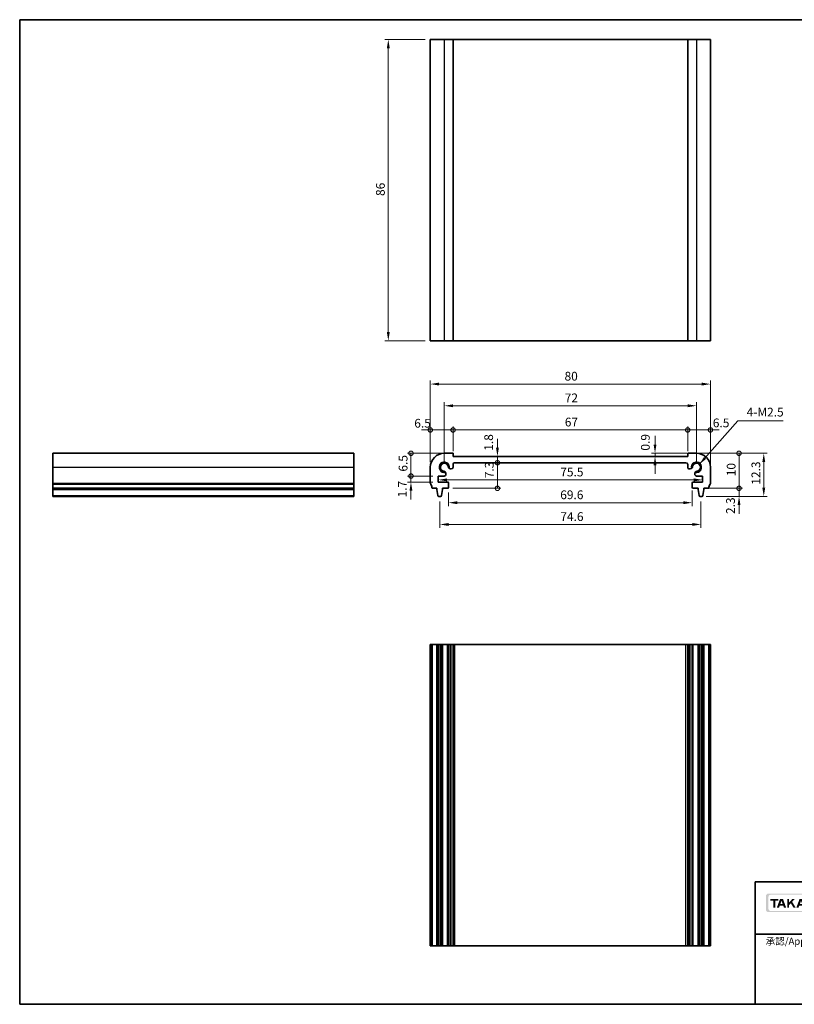
# Model space of a CAD drawing. Units: millimetres. Extents: x 14 to 2205, y 8 to 430.
# Drawn here: x 1012 to 1233, y 8 to 289 of the extents above; entities that cross this region are included whole.
import ezdxf
from ezdxf.enums import TextEntityAlignment as Align

# ---------------------------------------------------------------- set-up
doc = ezdxf.new("R2010")
doc.units = ezdxf.units.MM
doc.linetypes.add('CHAIN', pattern=[0.35429999999999995, 0.2362, -0.0295, 0.0591, -0.0295])
doc.layers.get('Defpoints').update_dxf_attribs({"lineweight": 25})
for name, color, linetype, lineweight in [('Border (ISO)', 7, 'Continuous', 35), ('Dimension (ISO)', 7, 'Continuous', 18), ('Hatch (ISO)', 1, 'Continuous', 18), ('Symbol (ISO)', 7, 'Continuous', 18), ('Title (ISO)', 7, 'Continuous', 35), ('Visible (ISO)', 7, 'Continuous', 35), ('Visible Narrow (ISO)', 7, 'Continuous', 25)]:
    doc.layers.add(name, color=color, linetype=linetype, lineweight=lineweight)
doc.styles.add('Note Text (TK)', font='txt')
doc.styles.add('文字スタイル67', font='arial.ttf')
doc.dimstyles.new('Default - Method 1b (TK)', dxfattribs={"dimtxt": 2.5, "dimasz": 2.5, "dimexe": 1, "dimexo": 1.499999999999999, "dimgap": 1, "dimtad": 1, "dimtoh": 1, "dimrnd": 1e-08, "dimdsep": 46, "dimtxsty": 'Note Text (TK)', "dimcen": 0.09, "dimdle": 5, "dimclrd": 100, "dimclre": 100, "dimclrt": 7, "dimadec": 1, "dimazin": 1, "dimtfac": 1, "dimtmove": 0, "dimatfit": 3, "dimfxl": 1, "dimtolj": 1, "dimlwd": -1, "dimlwe": -1, "dimarcsym": 0})
doc.dimstyles.new('Default - Method 1b (TK)$7', dxfattribs={"dimtxt": 2.5, "dimasz": 2.5, "dimexe": 1, "dimexo": 1.499999999999999, "dimgap": 1, "dimtad": 1, "dimtoh": 1, "dimrnd": 1e-08, "dimdsep": 46, "dimtxsty": 'Note Text (TK)', "dimcen": 0.09, "dimdle": 5, "dimclrd": 100, "dimclre": 100, "dimclrt": 7, "dimadec": 1, "dimazin": 1, "dimtfac": 1, "dimtmove": 0, "dimatfit": 3, "dimfxl": 1, "dimtolj": 1, "dimlwd": -1, "dimlwe": -1, "dimarcsym": 0})

# ---------------------------------------------------------------- blocks, each defined once
blk = doc.blocks.new('図面枠 tk図枠')
at = {"layer": 'Border (ISO)'}
for p, q in [((14.49999999999999, 289), (405.4999999999999, 289)), ((14.49999999999999, 289), (14.50000000000001, 8.000000000000007)), ((405.4999999999999, 289), (405.4999999999999, 8.000000000000007)), ((14.50000000000001, 8.000000000000007), (405.4999999999999, 8.000000000000007))]:
    blk.add_line(p, q, dxfattribs=at)
blk = doc.blocks.new('表題欄 tk表題欄')
at = {"layer": 'Hatch (ISO)'}
h = blk.add_hatch(color=256, dxfattribs=at)
edge = h.paths.add_edge_path(flags=0)
edge.add_arc((95.57537688673352, 236.2990653650367), 0.5958259999999996, 269.9999999999897, 360)
edge.add_line((96.17120288673351, 236.2990653650368), (96.17120288673348, 239.7107813650365))
edge.add_arc((95.5753768867335, 239.7107813650366), 0.5958259999999996, 0, 90.0000000000068)
edge.add_line((95.57537688673342, 240.3066073650366), (79.13710888673356, 240.3066073650366))
edge.add_arc((79.13710888673353, 239.7107813650366), 0.5958259999999996, 89.99999999999744, 180)
edge.add_line((78.54128288673353, 239.7107813650365), (78.54128288673331, 236.2990653650368))
edge.add_arc((79.13710888673332, 236.2990653650365), 0.5958259999999996, 180, 270.0000000000231)
edge.add_line((79.13710888673356, 235.7032393650365), (95.57537688673342, 235.7032393650367))
edge = h.paths.add_edge_path()
edge.add_line((77.83935088673357, 239.9556413650366), (77.83935088673357, 236.0542053650368))
edge.add_arc((78.54128288673346, 236.0542053650367), 0.7019319999998935, 180, 270.0000000000087)
edge.add_line((78.54128288673357, 235.3522733650368), (96.17120288673352, 235.3522733650368))
edge.add_arc((96.17120288673351, 236.0542053650367), 0.7019319999998921, 270, 360)
edge.add_line((96.8731348867334, 236.0542053650368), (96.87313488673352, 239.9556413650366))
edge.add_arc((96.1712028867336, 239.9556413650367), 0.7019319999998921, 0, 90.00000000000873)
edge.add_line((96.17120288673348, 240.6575733650367), (78.54128288673357, 240.6575733650366))
edge.add_arc((78.54128288673357, 239.9556413650366), 0.7019319999999984, 90, 180)
for points in [[(79.07181288673355, 239.1476033650369), (79.07181288673355, 238.6578833650367), (79.92066088673353, 238.6578833650367), (79.92066088673353, 236.6581933650368), (80.50832488673353, 236.6581933650368), (80.50832488673353, 238.6578833650367), (81.35717288673355, 238.6578833650367), (81.35717288673355, 239.1476033650369)], [(85.68407849525303, 236.6581933650368), (84.9434673993943, 237.8918698287545), (84.41792288673358, 237.3246628822781), (84.41792288673358, 236.6581933650368), (83.89555488673355, 236.6581933650368), (83.89555488673355, 239.1476033650369), (84.41792288673358, 239.1476033650369), (84.41792288673358, 238.0993979968839), (85.38913556809511, 239.1476033650369), (86.10696490847272, 239.1476033650369), (85.31925422435492, 238.2974470774499), (86.30334488673353, 236.6581933650368)], [(92.09142939614459, 239.1476033650369), (92.09142939614459, 236.6581933650368), (92.60971639614465, 236.6581933650368), (92.60971639614465, 237.6580383650368), (93.76872039614462, 237.6580383650368), (93.76872039614462, 236.6581933650368), (94.28700739614459, 236.6581933650368), (94.28700739614459, 239.1476033650369), (93.76872039614462, 239.1476033650369), (93.76872039614462, 238.1477583650367), (92.60971639614465, 238.1477583650367), (92.60971639614465, 239.1476033650369)], [(94.84202339614467, 239.1476033650369), (94.84202339614467, 236.6581933650368), (95.36439139614473, 236.6581933650368), (95.36439139614473, 239.1476033650369)]]:
    blk.add_hatch(color=256, dxfattribs=at).paths.add_polyline_path(points)
h = blk.add_hatch(color=256, dxfattribs=at)
h.paths.add_polyline_path([(82.59020695886475, 237.7110913650368), (81.95242681460243, 237.7110913650368), (82.27131688673356, 238.5794973650367)], flags=0)
h.paths.add_polyline_path([(82.77903014574996, 237.1968853650368), (81.76360362771717, 237.1968853650368), (81.56578886050404, 236.6581933650368), (80.94907288673355, 236.6581933650368), (81.86321688673357, 239.1476033650369), (82.67941688673353, 239.1476033650369), (83.59356088673351, 236.6581933650368), (82.97684491296302, 236.6581933650368)])
h = blk.add_hatch(color=256, dxfattribs=at)
h.paths.add_polyline_path([(87.52707281460246, 237.7110913650368), (88.16485295886469, 237.7110913650368), (87.84596288673359, 238.5794973650367)], flags=0)
h.paths.add_polyline_path([(87.14043486050403, 236.6581933650368), (87.3382496277172, 237.1968853650368), (88.35367614574989, 237.1968853650368), (88.551490912963, 236.6581933650368), (89.16820688673343, 236.6581933650368), (88.25406288673352, 239.1476033650369), (87.43786288673356, 239.1476033650369), (86.52371888673358, 236.6581933650368)])
h = blk.add_hatch(color=256, dxfattribs=at)
edge = h.paths.add_edge_path()
edge.add_arc((90.52309888673334, 237.9028983650369), 1.273272000000011, 38.55054079078439, 336.5820184016556)
edge.add_line((91.69149139614446, 237.3968543650369), (91.17255542714857, 237.6216113977801))
edge.add_ellipse((90.52309888673352, 237.9028983650369), major_axis=(0, -0.7998759999999119), ratio=0.8673469387756529, start_angle=128.5505407907963, end_angle=426.582018401653, ccw=False)
edge.add_line((91.09381514418376, 238.3576891122095), (91.51887237036831, 238.6964075050431))
at = {"layer": 'Title (ISO)'}
for p, q in [((74.70882392282105, 244.052739026017), (255.7088239228211, 244.052739026017)), ((74.70882392282105, 209.052739026017), (74.70882392282105, 244.052739026017)), ((149.7088239228211, 244.052739026017), (149.7088239228211, 209.052739026017)), ((230.7088239228211, 244.052739026017), (230.7088239228211, 209.052739026017)), ((255.7088239228211, 244.052739026017), (255.7088239228211, 209.052739026017)), ((243.2088239228211, 239.552739026017), (251.2088239228211, 240.5527390260171)), ((243.2088239228211, 239.552739026017), (243.2088239228211, 235.552739026017)), ((251.2088239228211, 234.552739026017), (251.2088239228211, 240.5527390260171)), ((243.2088239228211, 235.552739026017), (251.2088239228211, 234.552739026017)), ((230.7088239228211, 231.052739026017), (255.7088239228211, 231.052739026017)), ((74.70882392282105, 229.052739026017), (230.7088239228211, 229.052739026017)), ((99.70882392282108, 229.052739026017), (99.70882392282108, 209.052739026017)), ((124.708823922821, 229.052739026017), (124.708823922821, 209.052739026017)), ((230.7088239228211, 220.052739026017), (255.7088239228211, 220.052739026017)), ((149.7088239228211, 216.052739026017), (230.7088239228211, 216.052739026017)), ((255.7088239228211, 209.052739026017), (74.70882392282105, 209.052739026017))]:
    blk.add_line(p, q, dxfattribs=at)
at = {"layer": 'Title (ISO)', "color": 4, "linetype": 'CHAIN', "lineweight": 18, "ltscale": 8.889559745788574}
blk.add_line((238.2088239228211, 241.552739026017), (238.2088239228211, 233.552739026017), dxfattribs=at)
at = {"layer": 'Title (ISO)', "color": 4, "linetype": 'CHAIN', "lineweight": 18, "ltscale": 20.00163269042969}
blk.add_line((252.2088239228211, 237.552739026017), (234.2088239228211, 237.552739026017), dxfattribs=at)
at = {"layer": 'Title (ISO)'}
for radius in [3, 2]:
    blk.add_circle((238.2088239228211, 237.552739026017), radius, dxfattribs=at)
at = {"layer": 'Title (ISO)', "color": 1, "char_height": 2.000000029802322, "line_spacing_factor": 1.5, "style": 'Note Text (TK)'}
for s, insert, attachment_point in [('\\fＭＳ Ｐゴシック|b0|i0;\\H2.0000;品名/Title', (151.708823922821, 242.052739026017), 4), ('\\fＭＳ Ｐゴシック|b0|i0;\\H2.0000;承認/Approved', (87.20882392282108, 227.052739026017), 5), ('\\fＭＳ Ｐゴシック|b0|i0;\\H2.0000;検図/Checked', (112.208823922821, 227.052739026017), 5), ('\\fＭＳ Ｐゴシック|b0|i0;\\H2.0000;製図/Created', (137.2088239228211, 227.052739026017), 5), ('\\fＭＳ Ｐゴシック|b0|i0;\\H2.0000;尺度/Scale', (232.7088239228211, 229.052739026017), 4), ('\\fＭＳ Ｐゴシック|b0|i0;\\H2.0000;作成日/Date', (151.708823922821, 212.552739026017), 4)]:
    blk.add_mtext(s, dxfattribs=dict(at, insert=insert, attachment_point=attachment_point))
at = {"layer": 'Title (ISO)', "color": 7, "line_spacing_factor": 1.5, "style": 'Note Text (TK)'}
for s, insert, char_height, attachment_point in [('株式会社タカチ電機工業', (99.87313488673345, 238.052739026017), 2.5, 4), ('\\fArial|b0|i0;\\H1.4986;TAKACHI ELECTRONICS ENCLOSURE CO., LTD.', (99.87313488673342, 232.052739026017), 1.49859994649887, 4), ('\\fＭＳ Ｐゴシック|b0|i0;\\H2.0000;/', (243.2088239228211, 214.552739026017), 2.000000029802322, 5)]:
    blk.add_mtext(s, dxfattribs=dict(at, insert=insert, char_height=char_height, attachment_point=attachment_point))
at = {"layer": 'Title (ISO)', "color": 7}
for tag, p, height, style in [('<品名>_001', (157.4957557410029, 235.6535912987443), 2.5, 'Note Text (TK)'), ('<Title>_001', (157.4482509312165, 230.5520568828656), 2.000000029802322, '文字スタイル67'), ('<尺度>_001', (240.6306989228211, 222.302739026017), 2.5, 'Note Text (TK)'), ('作成日_001', (175.8664943773665, 211.2814322078352), 2.5, 'Note Text (TK)'), ('<ページ_No.>_001', (237.9488807410029, 213.302739026017), 2.5, 'Note Text (TK)'), ('<総ページ数>_001', (246.7997330137301, 213.302739026017), 2.5, 'Note Text (TK)')]:
    blk.add_attdef(tag, p, '', height=height, dxfattribs=dict(at, style=style))
at = {"layer": 'Title (ISO)', "color": 7, "style": 'Note Text (TK)'}
blk.add_attdef('<承認>', text='', height=2.5, dxfattribs=at).set_placement((87.20882392282108, 217.052739026017), align=Align.MIDDLE_CENTER)
blk = doc.blocks.new('*D45')
at = {"layer": 'Defpoints', "color": 0}
for p in [(1129.269890178131, 283.3240064100592), (1117.269890178131, 197.3240064100592), (1129.269890178131, 197.3240064100592)]:
    blk.add_point(p, dxfattribs=at)
at = {"layer": 'Dimension (ISO)', "color": 100}
for p, q in [((1127.769890178131, 283.3240064100592), (1116.269890178131, 283.3240064100592)), ((1117.269890178131, 280.8240064100592), (1117.269890178131, 199.8240064100592)), ((1127.769890178131, 197.3240064100592), (1116.269890178131, 197.3240064100592))]:
    blk.add_line(p, q, dxfattribs=at)
for points in [[(1116.853223511464, 280.8240064100592), (1117.686556844798, 280.8240064100592), (1117.269890178131, 283.3240064100592)], [(1116.853223511464, 199.8240064100592), (1117.686556844798, 199.8240064100592), (1117.269890178131, 197.3240064100592)]]:
    blk.add_solid(points, dxfattribs=at)
at = {"layer": 'Dimension (ISO)', "color": 7, "insert": (1115.019890178131, 238.6904836827865), "char_height": 2.5, "attachment_point": 4, "rotation": 90, "style": 'Note Text (TK)'}
blk.add_mtext('\\A1;86', dxfattribs=at)
blk = doc.blocks.new('_DotSmall')
at = {"color": 0, "linetype": 'ByBlock', "const_width": 0.5}
blk.add_lwpolyline([(-0.0625, 0, 1), (0.0625, 0, 1)], format="xyb", close=True, dxfattribs=at)
blk = doc.blocks.new('*D46')
at = {"layer": 'Defpoints', "color": 0}
for p in [(1135.769890180903, 171.9191282820553), (1135.769890180903, 164.3595587796817), (1129.269890178107, 161.2595587855305)]:
    blk.add_point(p, dxfattribs=at)
at = {"layer": 'Dimension (ISO)', "color": 100}
for p, q in [((1129.269890178107, 171.9191282820553), (1126.769890178107, 171.9191282820553)), ((1129.269890178107, 162.7595587855305), (1129.269890178107, 172.9191282820553)), ((1129.269890178107, 171.9191282820553), (1135.769890180903, 171.9191282820553)), ((1135.769890180903, 165.8595587796817), (1135.769890180903, 172.9191282820553)), ((1135.769890180903, 171.9191282820553), (1138.269890180902, 171.9191282820553))]:
    blk.add_line(p, q, dxfattribs=at)
at = {"layer": 'Dimension (ISO)', "color": 100, "xscale": 2.5, "yscale": 2.5, "zscale": 2.5}
blk.add_blockref('_DotSmall', (1129.269890178107, 171.9191282820553), dxfattribs=at)
at = {"layer": 'Dimension (ISO)', "color": 100, "xscale": 2.5, "yscale": 2.5, "zscale": 2.5, "rotation": 180}
blk.add_blockref('_DotSmall', (1135.769890180903, 171.9191282820553), dxfattribs=at)
at = {"layer": 'Dimension (ISO)', "color": 7, "insert": (1124.68771845796, 173.8267725145695), "char_height": 2.5, "attachment_point": 4, "style": 'Note Text (TK)'}
blk.add_mtext('\\A1;6.5', dxfattribs=at)
blk = doc.blocks.new('*D47')
at = {"layer": 'Defpoints', "color": 0}
for p in [(1209.269890174481, 171.9191282820553), (1202.769890171685, 164.3595587797075), (1209.269890174481, 161.2595587855305)]:
    blk.add_point(p, dxfattribs=at)
at = {"layer": 'Dimension (ISO)', "color": 100}
for p, q in [((1202.769890171685, 171.9191282820553), (1200.269890171685, 171.9191282820553)), ((1202.769890171685, 165.8595587797075), (1202.769890171685, 172.9191282820553)), ((1202.769890171685, 171.9191282820553), (1209.269890174481, 171.9191282820553)), ((1209.269890174481, 162.7595587855305), (1209.269890174481, 172.9191282820553)), ((1209.269890174481, 171.9191282820553), (1211.769890174481, 171.9191282820553))]:
    blk.add_line(p, q, dxfattribs=at)
at = {"layer": 'Dimension (ISO)', "color": 100, "xscale": 2.5, "yscale": 2.5, "zscale": 2.5}
blk.add_blockref('_DotSmall', (1202.769890171685, 171.9191282820553), dxfattribs=at)
at = {"layer": 'Dimension (ISO)', "color": 100, "xscale": 2.5, "yscale": 2.5, "zscale": 2.5, "rotation": 180}
blk.add_blockref('_DotSmall', (1209.269890174481, 171.9191282820553), dxfattribs=at)
at = {"layer": 'Dimension (ISO)', "color": 7, "insert": (1209.93978251046, 173.9307253807139), "char_height": 2.5, "attachment_point": 4, "style": 'Note Text (TK)'}
blk.add_mtext('\\A1;6.5', dxfattribs=at)
blk = doc.blocks.new('*D48')
at = {"layer": 'Defpoints', "color": 0}
for p in [(1202.769890171685, 171.9191282820553), (1135.769890180903, 164.3595587796817), (1202.769890171685, 164.3595587797075)]:
    blk.add_point(p, dxfattribs=at)
at = {"layer": 'Dimension (ISO)', "color": 100}
for p, q in [((1135.769890180903, 165.8595587796817), (1135.769890180903, 172.9191282820553)), ((1135.769890180903, 171.9191282820553), (1202.769890171685, 171.9191282820553)), ((1202.769890171685, 165.8595587797075), (1202.769890171685, 172.9191282820553))]:
    blk.add_line(p, q, dxfattribs=at)
at = {"layer": 'Dimension (ISO)', "color": 100, "xscale": 2.5, "yscale": 2.5, "zscale": 2.5, "rotation": 180}
blk.add_blockref('_DotSmall', (1135.769890180903, 171.9191282820553), dxfattribs=at)
at = {"layer": 'Dimension (ISO)', "color": 100, "xscale": 2.5, "yscale": 2.5, "zscale": 2.5}
blk.add_blockref('_DotSmall', (1202.769890171685, 171.9191282820553), dxfattribs=at)
at = {"layer": 'Dimension (ISO)', "color": 7, "insert": (1167.67477653993, 174.1691282820553), "char_height": 2.5, "attachment_point": 4, "style": 'Note Text (TK)'}
blk.add_mtext('\\A1;67', dxfattribs=at)
blk = doc.blocks.new('*D49')
at = {"layer": 'Defpoints', "color": 0}
for p in [(1205.269890174012, 178.8176883764846), (1133.269890178576, 161.2595587816077), (1205.269890174012, 161.2595587816077)]:
    blk.add_point(p, dxfattribs=at)
at = {"layer": 'Dimension (ISO)', "color": 100}
for p, q in [((1133.269890178576, 162.7595587816077), (1133.269890178576, 179.8176883764845)), ((1135.769890178576, 178.8176883764846), (1202.769890174012, 178.8176883764846)), ((1205.269890174012, 162.7595587816077), (1205.269890174012, 179.8176883764845))]:
    blk.add_line(p, q, dxfattribs=at)
for points in [[(1135.769890178576, 179.2343550431512), (1135.769890178576, 178.4010217098179), (1133.269890178576, 178.8176883764846)], [(1202.769890174012, 179.2343550431512), (1202.769890174012, 178.4010217098179), (1205.269890174012, 178.8176883764846)]]:
    blk.add_solid(points, dxfattribs=at)
at = {"layer": 'Dimension (ISO)', "color": 7, "insert": (1167.66477653993, 181.0676883764845), "char_height": 2.5, "attachment_point": 4, "style": 'Note Text (TK)'}
blk.add_mtext('\\A1;72', dxfattribs=at)
blk = doc.blocks.new('*D50')
at = {"layer": 'Defpoints', "color": 0}
for p in [(1193.440468082336, 165.2595587801603), (1195.828350615059, 164.3595587797048), (1204.019890170287, 165.2595587801603)]:
    blk.add_point(p, dxfattribs=at)
at = {"layer": 'Dimension (ISO)', "color": 100}
for p, q in [((1193.440468082336, 167.7595587801603), (1193.440468082336, 170.2595587801603)), ((1202.519890170287, 165.2595587801603), (1192.440468082335, 165.2595587801603)), ((1193.440468082336, 164.3595587797048), (1193.440468082336, 165.2595587801603)), ((1193.440468082336, 161.8595587797048), (1193.440468082336, 159.3595587797048))]:
    blk.add_line(p, q, dxfattribs=at)
for points in [[(1193.023801415669, 167.7595587801603), (1193.857134749002, 167.7595587801603), (1193.440468082336, 165.2595587801603)], [(1193.023801415669, 161.8595587797048), (1193.857134749002, 161.8595587797048), (1193.440468082336, 164.3595587797048)]]:
    blk.add_solid(points, dxfattribs=at)
at = {"layer": 'Dimension (ISO)', "color": 7, "insert": (1190.678681136235, 166.0174369458709), "char_height": 2.5, "attachment_point": 4, "rotation": 90, "style": 'Note Text (TK)'}
blk.add_mtext('\\A1;0.9', dxfattribs=at)
blk = doc.blocks.new('*D51')
at = {"layer": 'Defpoints', "color": 0}
for p in [(1209.269890176294, 185.0095588229304), (1129.269890176294, 161.2595587855305), (1209.269890176294, 159.0095588229304)]:
    blk.add_point(p, dxfattribs=at)
at = {"layer": 'Dimension (ISO)', "color": 100}
for p, q in [((1129.269890176294, 162.7595587855305), (1129.269890176294, 186.0095588229304)), ((1209.269890176294, 160.5095588229304), (1209.269890176294, 186.0095588229304)), ((1131.769890176294, 185.0095588229304), (1206.769890176294, 185.0095588229304))]:
    blk.add_line(p, q, dxfattribs=at)
for points in [[(1131.769890176294, 185.4262254895971), (1131.769890176294, 184.5928921562638), (1129.269890176294, 185.0095588229304)], [(1206.769890176294, 185.4262254895971), (1206.769890176294, 184.5928921562638), (1209.269890176294, 185.0095588229304)]]:
    blk.add_solid(points, dxfattribs=at)
at = {"layer": 'Dimension (ISO)', "color": 7, "insert": (1167.600856085385, 187.2595588229304), "char_height": 2.5, "attachment_point": 4, "style": 'Note Text (TK)'}
blk.add_mtext('\\A1;80', dxfattribs=at)
blk = doc.blocks.new('*D52')
at = {"layer": 'Defpoints', "color": 0}
for p in [(1123.744132783486, 165.2595587784118), (1135.769890182527, 165.2595587784118), (1131.519890176347, 158.7592149649801)]:
    blk.add_point(p, dxfattribs=at)
at = {"layer": 'Dimension (ISO)', "color": 100}
for p, q in [((1134.269890182527, 165.2595587784118), (1122.744132783486, 165.2595587784118)), ((1123.744132783486, 158.7592149649801), (1123.744132783486, 165.2595587784118)), ((1130.019890176347, 158.7592149649801), (1122.744132783486, 158.7592149649801))]:
    blk.add_line(p, q, dxfattribs=at)
at = {"layer": 'Dimension (ISO)', "color": 100, "xscale": 2.5, "yscale": 2.5, "zscale": 2.5}
for p, rotation in [((1123.744132783486, 165.2595587784118), 90), ((1123.744132783486, 158.7592149649801), 270)]:
    blk.add_blockref('_DotSmall', p, dxfattribs=dict(at, rotation=rotation))
at = {"layer": 'Dimension (ISO)', "color": 7, "insert": (1121.494132783486, 160.0236482353324), "char_height": 2.5, "attachment_point": 4, "rotation": 90, "style": 'Note Text (TK)'}
blk.add_mtext('\\A1;6.5', dxfattribs=at)
blk = doc.blocks.new('*D53')
at = {"layer": 'Defpoints', "color": 0}
for p in [(1123.744132783486, 158.7592149649801), (1131.519890176347, 158.7592149649801), (1131.519890174689, 157.0592149648305)]:
    blk.add_point(p, dxfattribs=at)
at = {"layer": 'Dimension (ISO)', "color": 100}
for p, q in [((1123.744132783486, 158.7592149649801), (1123.744132783486, 161.2592149649801)), ((1130.019890176347, 158.7592149649801), (1122.744132783486, 158.7592149649801)), ((1123.744132783486, 157.0592149648305), (1123.744132783486, 158.7592149649801)), ((1130.019890174689, 157.0592149648305), (1122.744132783486, 157.0592149648305)), ((1123.744132783486, 154.5592149648306), (1123.744132783486, 152.0592149648305))]:
    blk.add_line(p, q, dxfattribs=at)
blk.add_solid([(1123.327466116819, 154.5592149648306), (1124.160799450153, 154.5592149648306), (1123.744132783486, 157.0592149648305)], dxfattribs=at)
at = {"layer": 'Dimension (ISO)', "color": 100, "xscale": 2.5, "yscale": 2.5, "zscale": 2.5, "rotation": 270}
blk.add_blockref('_DotSmall', (1123.744132783486, 158.7592149649801), dxfattribs=at)
at = {"layer": 'Dimension (ISO)', "color": 7, "insert": (1121.269387783636, 152.6576102143313), "char_height": 2.5, "attachment_point": 4, "rotation": 90, "style": 'Note Text (TK)'}
blk.add_mtext('\\A1;1.7', dxfattribs=at)
blk = doc.blocks.new('*D54')
at = {"layer": 'Defpoints', "color": 0}
for p in [(1207.369890195453, 155.2595588253655), (1217.433494172524, 155.2595588253655), (1206.811533971289, 152.9595587853846)]:
    blk.add_point(p, dxfattribs=at)
at = {"layer": 'Dimension (ISO)', "color": 100}
for p, q in [((1217.433494172524, 155.2595588253655), (1217.433494172524, 157.7595588253655)), ((1208.869890195452, 155.2595588253655), (1218.433494172524, 155.2595588253655)), ((1217.433494172524, 152.9595587853846), (1217.433494172524, 155.2595588253655)), ((1208.311533971289, 152.9595587853846), (1218.433494172524, 152.9595587853846)), ((1217.433494172524, 150.4595587853846), (1217.433494172524, 147.9595587853846))]:
    blk.add_line(p, q, dxfattribs=at)
blk.add_solid([(1217.016827505857, 150.4595587853846), (1217.850160839191, 150.4595587853846), (1217.433494172524, 152.9595587853846)], dxfattribs=at)
at = {"layer": 'Dimension (ISO)', "color": 100, "xscale": 2.5, "yscale": 2.5, "zscale": 2.5, "rotation": 270}
blk.add_blockref('_DotSmall', (1217.433494172524, 155.2595588253655), dxfattribs=at)
at = {"layer": 'Dimension (ISO)', "color": 7, "insert": (1215.001011146545, 147.9253053579191), "char_height": 2.5, "attachment_point": 4, "rotation": 90, "style": 'Note Text (TK)'}
blk.add_mtext('\\A1;2.3', dxfattribs=at)
blk = doc.blocks.new('*D55')
at = {"layer": 'Defpoints', "color": 0}
for p in [(1202.76989017006, 165.2595587784118), (1217.433494172524, 165.2595587784118), (1208.769890179464, 155.2595588285221)]:
    blk.add_point(p, dxfattribs=at)
at = {"layer": 'Dimension (ISO)', "color": 100}
for p, q in [((1204.26989017006, 165.2595587784118), (1218.433494172524, 165.2595587784118)), ((1217.433494172524, 155.259558828522), (1217.433494172524, 165.2595587784118)), ((1210.269890179464, 155.2595588285221), (1218.433494172524, 155.259558828522))]:
    blk.add_line(p, q, dxfattribs=at)
at = {"layer": 'Dimension (ISO)', "color": 100, "xscale": 2.5, "yscale": 2.5, "zscale": 2.5}
for p, rotation in [((1217.433494172524, 165.2595587784118), 90), ((1217.433494172524, 155.259558828522), 270)]:
    blk.add_blockref('_DotSmall', p, dxfattribs=dict(at, rotation=rotation))
at = {"layer": 'Dimension (ISO)', "color": 7, "insert": (1215.183494172524, 158.7070588034669), "char_height": 2.5, "attachment_point": 4, "rotation": 90, "style": 'Note Text (TK)'}
blk.add_mtext('\\A1;10', dxfattribs=at)
blk = doc.blocks.new('*D56')
at = {"layer": 'Defpoints', "color": 0}
for p in [(1205.269890170513, 165.2595587819088), (1206.569890197531, 152.9595587851667), (1224.4988795303, 152.9595587851667)]:
    blk.add_point(p, dxfattribs=at)
at = {"layer": 'Dimension (ISO)', "color": 100}
for p, q in [((1206.769890170513, 165.2595587819088), (1225.4988795303, 165.2595587819088)), ((1224.4988795303, 162.7595587819088), (1224.4988795303, 155.4595587851667)), ((1208.069890197531, 152.9595587851667), (1225.4988795303, 152.9595587851667))]:
    blk.add_line(p, q, dxfattribs=at)
for points in [[(1224.082212863633, 162.7595587819088), (1224.915546196967, 162.7595587819088), (1224.4988795303, 165.2595587819088)], [(1224.082212863633, 155.4595587851667), (1224.915546196967, 155.4595587851667), (1224.4988795303, 152.9595587851667)]]:
    blk.add_solid(points, dxfattribs=at)
at = {"layer": 'Dimension (ISO)', "color": 7, "insert": (1222.2488795303, 156.2970588095261), "char_height": 2.5, "attachment_point": 4, "rotation": 90, "style": 'Note Text (TK)'}
blk.add_mtext('\\A1;12.3', dxfattribs=at)
blk = doc.blocks.new('*D57')
at = {"layer": 'Defpoints', "color": 0}
for p in [(1135.769890180903, 164.3595587796817), (1148.439806627824, 164.3595587796817), (1136.269890178865, 162.5595587792135)]:
    blk.add_point(p, dxfattribs=at)
at = {"layer": 'Dimension (ISO)', "color": 100}
for p, q in [((1148.439806627824, 166.8595587796817), (1148.439806627824, 169.3595587796817)), ((1148.439806627824, 162.5595587792135), (1148.439806627824, 164.3595587796817)), ((1148.439806627824, 162.5595587792135), (1148.439806627824, 160.0595587792135))]:
    blk.add_line(p, q, dxfattribs=at)
blk.add_solid([(1148.023139961157, 166.8595587796817), (1148.856473294491, 166.8595587796817), (1148.439806627824, 164.3595587796817)], dxfattribs=at)
at = {"layer": 'Dimension (ISO)', "color": 100, "xscale": 2.5, "yscale": 2.5, "zscale": 2.5, "rotation": 90}
blk.add_blockref('_DotSmall', (1148.439806627824, 162.5595587792135), dxfattribs=at)
at = {"layer": 'Dimension (ISO)', "color": 7, "insert": (1145.932340937506, 165.9799568990962), "char_height": 2.5, "attachment_point": 4, "rotation": 90, "style": 'Note Text (TK)'}
blk.add_mtext('\\A1;1.8', dxfattribs=at)
blk = doc.blocks.new('*D58')
at = {"layer": 'Defpoints', "color": 0}
for p in [(1136.269890178865, 162.5595587792135), (1148.439806627824, 162.5595587792135), (1134.169890173436, 155.2595587845384)]:
    blk.add_point(p, dxfattribs=at)
at = {"layer": 'Dimension (ISO)', "color": 100}
for p, q in [((1148.439806627824, 155.2595587845384), (1148.439806627824, 162.5595587792135)), ((1135.669890173436, 155.2595587845384), (1149.439806627824, 155.2595587845384))]:
    blk.add_line(p, q, dxfattribs=at)
at = {"layer": 'Dimension (ISO)', "color": 100, "xscale": 2.5, "yscale": 2.5, "zscale": 2.5}
for p, rotation in [((1148.439806627824, 162.5595587792135), 270), ((1148.439806627824, 155.2595587845384), 90)]:
    blk.add_blockref('_DotSmall', p, dxfattribs=dict(at, rotation=rotation))
at = {"layer": 'Dimension (ISO)', "color": 7, "insert": (1146.107666907222, 158.1357320025955), "char_height": 2.5, "attachment_point": 4, "rotation": 90, "style": 'Note Text (TK)'}
blk.add_mtext('\\A1;7.3', dxfattribs=at)
blk = doc.blocks.new('*D59')
at = {"layer": 'Defpoints', "color": 0}
for p in [(1131.519890175518, 157.9092149649054), (1207.01989017707, 157.9092149649054), (1207.01989017707, 157.663764374147)]:
    blk.add_point(p, dxfattribs=at)
at = {"layer": 'Dimension (ISO)', "color": 100}
blk.add_line((1134.019890175518, 157.663764374147), (1204.51989017707, 157.663764374147), dxfattribs=at)
for points in [[(1134.019890175518, 158.0804310408136), (1134.019890175518, 157.2470977074803), (1131.519890175518, 157.663764374147)], [(1204.51989017707, 158.0804310408136), (1204.51989017707, 157.2470977074803), (1207.01989017707, 157.663764374147)]]:
    blk.add_solid(points, dxfattribs=at)
at = {"layer": 'Dimension (ISO)', "color": 7, "insert": (1166.386367449021, 159.913764374147), "char_height": 2.5, "attachment_point": 4, "style": 'Note Text (TK)'}
blk.add_mtext('\\A1;75.5', dxfattribs=at)
blk = doc.blocks.new('*D60')
at = {"layer": 'Defpoints', "color": 0}
for p in [(1134.469890173977, 155.5595587829389), (1204.069890178611, 156.1593868725132), (1204.069890178611, 151.1593868725132)]:
    blk.add_point(p, dxfattribs=at)
at = {"layer": 'Dimension (ISO)', "color": 100}
for p, q in [((1204.069890178611, 154.6593868725132), (1204.069890178611, 150.1593868725132)), ((1134.469890173977, 154.0595587829389), (1134.469890173977, 150.1593868725132)), ((1136.969890173977, 151.1593868725132), (1201.569890178611, 151.1593868725132))]:
    blk.add_line(p, q, dxfattribs=at)
for points in [[(1136.969890173977, 151.5760535391798), (1136.969890173977, 150.7427202058465), (1134.469890173977, 151.1593868725132)], [(1201.569890178611, 151.5760535391798), (1201.569890178611, 150.7427202058465), (1204.069890178611, 151.1593868725132)]]:
    blk.add_solid(points, dxfattribs=at)
at = {"layer": 'Dimension (ISO)', "color": 7, "insert": (1166.372162903567, 153.4093868725132), "char_height": 2.5, "attachment_point": 4, "style": 'Note Text (TK)'}
blk.add_mtext('\\A1;69.6', dxfattribs=at)
blk = doc.blocks.new('*D61')
at = {"layer": 'Defpoints', "color": 0}
for p in [(1131.969890155057, 152.9595587851668), (1206.569890197531, 152.9595587851667), (1206.569890197531, 144.9449940559398)]:
    blk.add_point(p, dxfattribs=at)
at = {"layer": 'Dimension (ISO)', "color": 100}
for p, q in [((1131.969890155057, 151.4595587851668), (1131.969890155057, 143.9449940559398)), ((1206.569890197531, 151.4595587851667), (1206.569890197531, 143.9449940559398)), ((1134.469890155057, 144.9449940559398), (1204.069890197531, 144.9449940559398))]:
    blk.add_line(p, q, dxfattribs=at)
for points in [[(1134.469890155057, 145.3616607226065), (1134.469890155057, 144.5283273892731), (1131.969890155057, 144.9449940559398)], [(1204.069890197531, 145.3616607226065), (1204.069890197531, 144.5283273892731), (1206.569890197531, 144.9449940559398)]]:
    blk.add_solid(points, dxfattribs=at)
at = {"layer": 'Dimension (ISO)', "color": 7, "insert": (1166.393469721748, 147.1949940559398), "char_height": 2.5, "attachment_point": 4, "style": 'Note Text (TK)'}
blk.add_mtext('\\A1;74.6', dxfattribs=at)

msp = doc.modelspace()

# ---------------------------------------------------------------- linework, layer by layer
at = {"layer": 'Visible (ISO)'}
for p, q in [((1209.269890174505, 283.3240064100592), (1129.269890178131, 283.324006410082)), ((1129.269890178131, 283.3240064100592), (1129.269890178131, 197.3240064100592)), ((1135.769890182551, 283.3240064100603), (1135.769890182551, 197.3240064100604)), ((1202.769890170084, 283.3240064100603), (1202.769890170084, 197.3240064100604)), ((1209.269890174505, 283.3240064100592), (1209.269890174505, 197.3240064100592)), ((1129.269890178131, 197.3240064100831), (1209.269890174505, 197.3240064100592)), ((1021.444641649569, 165.2595587819088), (1021.444641649565, 152.9595587853846)), ((1021.444641649569, 165.2595587819088), (1107.444641649569, 165.2595587819088)), ((1107.444641649565, 152.9595587853846), (1107.444641649569, 165.2595587819088)), ((1135.769890182527, 165.2595587784118), (1133.269890182075, 165.2595587819088)), ((1135.769890180903, 164.3595587796816), (1135.769890182527, 165.2595587784118)), ((1202.769890171685, 164.3595587797074), (1135.769890180903, 164.3595587796816)), ((1202.76989017006, 165.2595587784118), (1202.769890171685, 164.3595587797074)), ((1205.269890170513, 165.2595587819088), (1202.76989017006, 165.2595587784118)), ((1129.269890178107, 161.2595587855305), (1129.269890174481, 156.7595588603303)), ((1135.049106149238, 160.8057488163749), (1135.26989017773, 160.8057488163749)), ((1135.76989017773, 161.3057488159207), (1135.769890178414, 162.0595587796588)), ((1136.269890178865, 162.5595587792135), (1202.269890844247, 162.5595587792365)), ((1202.769890174197, 162.0595587796588), (1202.769890174858, 161.3057488159207)), ((1203.269890174858, 160.8057488163749), (1203.49067420335, 160.8057488163749)), ((1209.269890178107, 156.7595588603303), (1209.269890174481, 161.2595587855305)), ((1131.519890176347, 158.7592149649801), (1133.22370014314, 158.7592149632358)), ((1131.519890174689, 157.0592149648305), (1131.519890176347, 158.7592149649801)), ((1133.723700143711, 159.3792149607808), (1133.723700143711, 159.4803428109566)), ((1133.7237001436, 159.2592149627739), (1133.723700143711, 159.3792149607808)), ((1204.816080208876, 159.4803428109566), (1204.816080208876, 159.3792149607808)), ((1204.816080208876, 159.3792149607808), (1204.816080208987, 159.2592149627739)), ((1205.316080209448, 158.7592149632358), (1207.019890176241, 158.7592149649801)), ((1207.019890176241, 158.7592149649801), (1207.019890177899, 157.0592149648305)), ((1021.444641649567, 155.259558828522), (1107.444641649568, 155.259558828522)), ((1021.444641649568, 154.9595587858898), (1107.444641649568, 154.9595587858898)), ((1129.769890173124, 155.259558828522), (1131.169890157135, 155.2595588253655)), ((1131.169890157135, 155.2595588253655), (1131.169890156864, 154.9595587858898)), ((1131.169890156864, 154.9595587858898), (1131.431565475669, 153.2150566497737)), ((1134.169890174822, 157.0592149623711), (1131.519890174689, 157.0592149648305)), ((1132.508214834905, 153.2150566488015), (1132.769890156864, 154.9595587844436)), ((1132.769890157136, 155.2595587845384), (1134.169890173436, 155.2595587832225)), ((1132.769890156864, 154.9595587844436), (1132.769890157136, 155.2595587845384)), ((1134.46989017341, 155.5595587829389), (1134.469890174544, 156.7592149620875)), ((1204.069890178044, 156.7592149620875), (1204.069890179178, 155.5595587829389)), ((1207.019890177899, 157.0592149648305), (1204.369890177766, 157.0592149623711)), ((1204.369890179151, 155.2595587832225), (1205.769890195452, 155.2595587845384)), ((1205.769890195452, 155.2595587845384), (1205.769890195724, 154.9595587844436)), ((1205.769890195724, 154.9595587844436), (1206.031565517682, 153.2150566488015)), ((1207.108214876919, 153.2150566497737), (1207.369890195724, 154.9595587858898)), ((1207.369890195453, 155.2595588253655), (1208.769890179464, 155.259558828522)), ((1207.369890195724, 154.9595587858898), (1207.369890195453, 155.2595588253655)), ((1021.444641649568, 152.9595587853846), (1107.444641649568, 152.9595587853846)), ((1131.728246381299, 152.9595587853846), (1132.211533928814, 152.9595587849488)), ((1206.328246423774, 152.9595587849488), (1206.811533971289, 152.9595587853846)), ((1129.269890174454, 24.70117446250408), (1129.269890174454, 110.7011744625041)), ((1209.26989017808, 110.7011744625041), (1129.269890174454, 110.7011744624245)), ((1129.769890173096, 24.70117446250364), (1129.769890173096, 110.7011744625036)), ((1131.169890156836, 24.70117446250355), (1131.169890156836, 110.7011744625035)), ((1132.769890156837, 24.70117446250355), (1132.769890156837, 110.7011744625035)), ((1134.469890173383, 24.70117446250373), (1134.469890173383, 110.7011744625037)), ((1135.769890177702, 24.70117446250543), (1135.769890177702, 110.7011744625054)), ((1202.769890174831, 24.70117446250543), (1202.769890174831, 110.7011744625054)), ((1204.069890179151, 24.70117446250373), (1204.069890179151, 110.7011744625037)), ((1205.769890195697, 24.70117446250355), (1205.769890195697, 110.7011744625035)), ((1207.369890195697, 24.70117446250355), (1207.369890195697, 110.7011744625035)), ((1208.769890179437, 24.70117446250364), (1208.769890179437, 110.7011744625036)), ((1209.26989017808, 24.70117446250408), (1209.26989017808, 110.7011744625041)), ((1129.269890174454, 24.70117446243302), (1209.26989017808, 24.70117446250408))]:
    msp.add_line(p, q, dxfattribs=at)
for centre, radius, start, end in [((1133.269890178106, 161.2595587819096), 3.999999999999203, 89.99999994315428, 180), ((1205.269890174482, 161.2595587819096), 3.999999999999195, 0, 90.00000005684572), ((1133.269890178576, 161.2595587816077), 1.2295, 353.5538841617917, 276.4461158350743), ((1133.269890178576, 161.2595587816077), 1.140000000000008, 6.292452179998388, 263.7075478168609), ((1135.049106149238, 161.4557488163749), 0.650000000000005, 186.2924521799989, 210.9434281800054), ((1135.049106149238, 161.4557488163749), 0.6500000000000057, 210.9434281800054, 270), ((1135.26989017773, 161.3057488163749), 0.4999999999999999, 270, 0), ((1136.269890178414, 162.0595587792136), 0.499999999999915, 89.99999994833924, 180), ((1202.269890174173, 162.0595587792136), 0.5000000000233701, 0, 89.99992321524388), ((1203.269890174858, 161.3057488163749), 0.4999999999999983, 180, 270.0000000000065), ((1203.49067420335, 161.4557488163749), 0.6499999999999911, 270, 329.0565718927156), ((1205.269890174482, 161.2595587819096), 1.229500000000002, 263.5538841662498, 186.4461158191795), ((1203.49067420335, 161.4557488163748), 0.6499999999998869, 329.056571892714, 353.7075478200001), ((1205.269890174012, 161.2595587816077), 1.140000000000006, 276.292452183139, 173.7075478199982), ((1133.073700143711, 159.4803428109566), 0.6500000000000024, 59.05657181685149, 83.70754781686747), ((1133.2237001436, 159.2592149632357), 0.4999999999999716, 269.9999999472515, 0), ((1133.073700143711, 159.4803428109566), 0.6500000000000026, 0, 59.05657181685149), ((1205.466080208877, 159.4803428109567), 0.6499999999999944, 120.9434281319465, 180), ((1205.316080208987, 159.2592149632357), 0.4999999999999361, 180, 270.0000000527485), ((1205.466080208877, 159.4803428109566), 0.6500000000000246, 96.29245218313903, 120.9434281319524), ((1129.769890175155, 156.759558859653), 0.5000000006736539, 180, 216.8698968528196), ((1127.769890079938, 155.259558830177), 2.000000093185152, 0, 36.8698968829891), ((1134.169890174544, 156.7592149623711), 0.3000000000000111, 0, 89.99999994682155), ((1134.16989017341, 155.5595587832225), 0.2999999999999547, 270.0000000050677, 0), ((1204.369890178044, 156.7592149623711), 0.3000000000000131, 90.00000005317847, 180), ((1204.369890179178, 155.5595587832225), 0.2999999999999581, 180, 269.9999999949323), ((1210.76989027265, 155.259558830177), 2.000000093185256, 143.1301031170117, 180), ((1208.769890177433, 156.7595588596531), 0.500000000673806, 323.1301031471842, 0), ((1131.72824638157, 153.2595587853847), 0.3000000000000113, 188.5307655581693, 269.9999999483328), ((1132.211533929085, 153.2595587849489), 0.3000000000000413, 269.9999999483197, 351.4692343382498), ((1206.328246423503, 153.2595587849488), 0.3000000000000414, 188.5307656617442, 270.0000000516803), ((1206.811533971018, 153.2595587853847), 0.3000000000000413, 270.0000000516673, 351.469234441825)]:
    msp.add_arc(centre, radius, start, end, dxfattribs=at)
at = {"layer": 'Visible Narrow (ISO)'}
for p, q in [((1133.269890182099, 283.3240064100603), (1133.269890182099, 197.3240064100604)), ((1205.269890170537, 283.3240064100603), (1205.269890170537, 197.3240064100604)), ((1021.444641649567, 161.2595587855305), (1107.444641649567, 161.2595587855305)), ((1021.444641649567, 156.7595588603303), (1107.444641649567, 156.7595588603303)), ((1021.444641649567, 156.4595588647852), (1107.444641649567, 156.4595588647852)), ((1021.444641649568, 153.2150566497737), (1107.444641649568, 153.2150566497737)), ((1129.369890170436, 24.70117446250399), (1129.369890170436, 110.701174462504)), ((1131.431565475642, 24.70117446250303), (1131.431565475642, 110.701174462503)), ((1131.728246381272, 24.70117446250295), (1131.728246381272, 110.7011744625029)), ((1132.211533928787, 24.70117446250295), (1132.211533928787, 110.7011744625029)), ((1132.508214834878, 24.70117446250303), (1132.508214834878, 110.701174462503)), ((1134.169890173409, 24.70117446250364), (1134.169890173409, 110.7011744625036)), ((1135.04910614921, 24.70117446250529), (1135.04910614921, 110.7011744625052)), ((1135.269890177703, 24.70117446250529), (1135.269890177703, 110.7011744625052)), ((1136.269890178838, 24.70117446250581), (1136.269890178838, 110.7011744625058)), ((1202.26989084422, 24.70117446250581), (1202.26989084422, 110.7011744625058)), ((1203.269890174831, 24.70117446250529), (1203.269890174831, 110.7011744625052)), ((1203.490674203323, 24.70117446250529), (1203.490674203323, 110.7011744625052)), ((1204.369890179125, 24.70117446250364), (1204.369890179125, 110.7011744625036)), ((1206.031565517655, 24.70117446250303), (1206.031565517655, 110.701174462503)), ((1206.328246423746, 24.70117446250295), (1206.328246423746, 110.7011744625029)), ((1206.811533971262, 24.70117446250295), (1206.811533971262, 110.7011744625029)), ((1207.108214876892, 24.70117446250303), (1207.108214876892, 110.701174462503)), ((1209.169890182097, 24.70117446250399), (1209.169890182097, 110.701174462504))]:
    msp.add_line(p, q, dxfattribs=at)
for centre, radius, start, end in [((1133.269890178576, 161.2595587816077), 1.5, 345.843402361138, 284.1565976357257), ((1205.269890174482, 161.2595587819096), 1.500000000000003, 255.8434023540967, 194.1565976399188)]:
    msp.add_arc(centre, radius, start, end, dxfattribs=at)

# ---------------------------------------------------------------- block references
msp.add_blockref('図面枠 tk図枠', (997.4999999999999, 5.68e-14))
ref = msp.add_blockref('表題欄 tk表題欄', (1147.291176077179, -201.052739026017))
ref.add_attrib('<品名>_001', '上カバー', (1304.758522727273, 34.63636363636371), dxfattribs={"layer": 'Title (ISO)', "color": 7, "height": 2.5, "style": 'Note Text (TK)'})
ref.add_attrib('<尺度>_001', '1 : 1', (1387.353693181818, 21.25710227272737), dxfattribs={"layer": 'Title (ISO)', "color": 7, "height": 2.5, "style": 'Note Text (TK)'})
ref.add_attrib('作成日_001', '2017/03/14', (1322.873579545454, 10.22869318181826), dxfattribs={"layer": 'Title (ISO)', "color": 7, "height": 2.5, "style": 'Note Text (TK)'})
ref.add_attrib('<Title>_001', 'TOP COVER', (1304.934515687974, 29.49931785684863), dxfattribs={"layer": 'Title (ISO)', "color": 7, "height": 2.000000029802322, "style": '文字スタイル67'})
ref.add_attrib('<ページ_No.>_001', '3', (1385.090909090909, 12.25000000000007), dxfattribs={"layer": 'Title (ISO)', "color": 7, "height": 2.5, "style": 'Note Text (TK)'})
ref.add_attrib('<総ページ数>_001', '5', (1394.090909090909, 12.25000000000007), dxfattribs={"layer": 'Title (ISO)', "color": 7, "height": 2.5, "style": 'Note Text (TK)'})

# ---------------------------------------------------------------- texts
at = {"layer": 'Symbol (ISO)', "color": 7, "insert": (1219.596124134445, 174.9764139482279), "char_height": 2.5, "width": 11.02339148521423, "attachment_point": 7, "line_spacing_factor": 1.5, "style": 'Note Text (TK)'}
msp.add_mtext('{4-M2.5}', dxfattribs=at)

# ---------------------------------------------------------------- dimensions: what is measured, and where the dimension line sits
at = {"layer": 'Dimension (ISO)', "color": 100}
for base, p1, p2, angle, override, picture, middle in [((1117.269890178131, 197.3240064100592), (1129.269890178131, 283.3240064100592), (1129.269890178131, 197.3240064100592), 90, {"dimtoh": 0, "dimdec": 2, "dimtp": 0, "dimtm": 0, "dimtdec": 2, "dimtofl": 0, "dimatfit": 1}, '*D45', (1117.269890178131, 240.3240064100592)), ((1209.269890176294, 185.0095588229304), (1129.269890176294, 161.2595587855305), (1209.269890176294, 159.0095588229304), 180, {"dimtoh": 0, "dimdec": 2, "dimtp": 0, "dimtm": 0, "dimtdec": 2, "dimtofl": 0, "dimatfit": 1}, '*D51', (1169.269890176294, 185.0095588229304)), ((1205.269890174012, 178.8176883764846), (1133.269890178576, 161.2595587816077), (1205.269890174012, 161.2595587816077), 180, {"dimtoh": 0, "dimdec": 2, "dimtp": 0, "dimtm": 0, "dimtdec": 2, "dimtofl": 0, "dimatfit": 1}, '*D49', (1169.269890176294, 178.8176883764846)), ((1135.769890180903, 171.9191282820553), (1129.269890178107, 161.2595587855305), (1135.769890180903, 164.3595587796817), 180, {"dimtoh": 0, "dimblk1": 'DotSmall', "dimblk2": 'DotSmall', "dimsah": 1, "dimdle": 0, "dimtmove": 1, "dimatfit": 1}, '*D46', (1126.683457094324, 171.5767725145695)), ((1202.769890171685, 171.9191282820553), (1135.769890180903, 164.3595587796817), (1202.769890171685, 164.3595587797075), 180, {"dimtoh": 0, "dimdec": 2, "dimblk1": 'DotSmall', "dimblk2": 'DotSmall', "dimsah": 1, "dimdle": 0, "dimtp": 0, "dimtm": 0, "dimtdec": 2, "dimtofl": 0, "dimatfit": 1}, '*D48', (1169.279890176294, 171.9191282820553)), ((1209.269890174481, 171.9191282820553), (1202.769890171685, 164.3595587797075), (1209.269890174481, 161.2595587855305), 180, {"dimtoh": 0, "dimblk1": 'DotSmall', "dimblk2": 'DotSmall', "dimsah": 1, "dimdle": 0, "dimtmove": 1, "dimatfit": 1}, '*D47', (1211.935521146824, 171.6807253807139)), ((1148.439806627824, 164.3595587796817), (1136.269890178865, 162.5595587792135), (1135.769890180903, 164.3595587796817), 90, {"dimtoh": 0, "dimblk1": 'DotSmall', "dimsah": 1, "dimdle": 0, "dimse1": 1, "dimse2": 1, "dimtmove": 1, "dimatfit": 1}, '*D57', (1148.182340937506, 167.8904682627325)), ((1193.440468082336, 165.2595587801603), (1195.828350615059, 164.3595587797048), (1204.019890170287, 165.2595587801603), 90, {"dimtoh": 0, "dimse1": 1, "dimtmove": 1, "dimatfit": 1}, '*D50', (1192.928681136235, 168.0415846731436)), ((1123.744132783486, 165.2595587784118), (1131.519890176347, 158.7592149649801), (1135.769890182527, 165.2595587784118), 90, {"dimtoh": 0, "dimdec": 2, "dimblk1": 'DotSmall', "dimblk2": 'DotSmall', "dimsah": 1, "dimdle": 0, "dimtp": 0, "dimtm": 0, "dimtdec": 2, "dimtofl": 1, "dimatfit": 1}, '*D52', (1123.744132783486, 162.019386871696)), ((1217.433494172524, 165.2595587784118), (1208.769890179464, 155.2595588285221), (1202.76989017006, 165.2595587784118), 90, {"dimtoh": 0, "dimdec": 2, "dimblk1": 'DotSmall', "dimblk2": 'DotSmall', "dimsah": 1, "dimdle": 0, "dimtp": 0, "dimtm": 0, "dimtdec": 2, "dimtofl": 0, "dimatfit": 1}, '*D55', (1217.433494172524, 160.2695588034669)), ((1148.439806627824, 162.5595587792135), (1134.169890173436, 155.2595587845384), (1136.269890178865, 162.5595587792135), 90, {"dimtoh": 0, "dimblk1": 'DotSmall', "dimblk2": 'DotSmall', "dimsah": 1, "dimdle": 0, "dimse2": 1, "dimtofl": 0, "dimtmove": 1}, '*D58', (1148.357666907221, 160.1101638207773)), ((1224.4988795303, 152.9595587851667), (1205.269890170513, 165.2595587819088), (1206.569890197531, 152.9595587851667), 270, {"dimtoh": 0, "dimdec": 2, "dimtp": 0, "dimtm": 0, "dimtdec": 2, "dimtofl": 0, "dimatfit": 1}, '*D56', (1224.4988795303, 159.1095588095261)), ((1123.744132783486, 158.7592149649801), (1131.519890174689, 157.0592149648305), (1131.519890176347, 158.7592149649801), 90, {"dimtoh": 0, "dimblk2": 'DotSmall', "dimsah": 1, "dimdle": 0, "dimtmove": 1, "dimatfit": 1}, '*D53', (1123.519387783636, 154.5397124870586)), ((1207.01989017707, 157.663764374147), (1131.519890175518, 157.9092149649054), (1207.01989017707, 157.9092149649054), 180, {"dimtoh": 0, "dimdec": 2, "dimse1": 1, "dimse2": 1, "dimtp": 0, "dimtm": 0, "dimtdec": 2, "dimtofl": 0, "dimatfit": 1}, '*D59', (1169.269890176294, 157.663764374147)), ((1217.433494172524, 155.2595588253655), (1206.811533971289, 152.9595587853846), (1207.369890195453, 155.2595588253655), 90, {"dimtoh": 0, "dimblk2": 'DotSmall', "dimsah": 1, "dimdle": 0, "dimtmove": 1, "dimatfit": 1}, '*D54', (1217.251011146545, 149.92814626701)), ((1204.069890178611, 151.1593868725132), (1134.469890173977, 155.5595587829389), (1204.069890178611, 156.1593868725132), 180, {"dimtoh": 0, "dimdec": 2, "dimtp": 0, "dimtm": 0, "dimtdec": 2, "dimtofl": 0, "dimatfit": 1}, '*D60', (1169.269890176294, 151.1593868725132)), ((1206.569890197531, 144.9449940559398), (1131.969890155057, 152.9595587851668), (1206.569890197531, 152.9595587851667), 180, {"dimtoh": 0, "dimdec": 2, "dimtp": 0, "dimtm": 0, "dimtdec": 2, "dimtofl": 0, "dimatfit": 1}, '*D61', (1169.269890176294, 144.9449940559398))]:
    dim = msp.add_linear_dim(base=base, p1=p1, p2=p2, angle=angle, dimstyle='Default - Method 1b (TK)', override=override, dxfattribs=at)
    dim.commit()
    dim.dimension.update_dxf_attribs({"geometry": picture, "text_midpoint": middle, "dimtype": 160})

# ---------------------------------------------------------------- leaders
at = {"layer": 'Symbol (ISO)', "color": 100, "annotation_type": 0, "has_hookline": 1, "hookline_direction": 0, "text_width": 10.39772727272727}
msp.add_leader([(1206.075991904542, 162.0656605121825), (1217.096124134445, 174.5597472815612), (1219.596124134445, 174.5597472815612)], dimstyle='Default - Method 1b (TK)$7', override={"dimgap": 0, "dimtad": 1}, dxfattribs=at)

doc.saveas('drawing.dxf')
